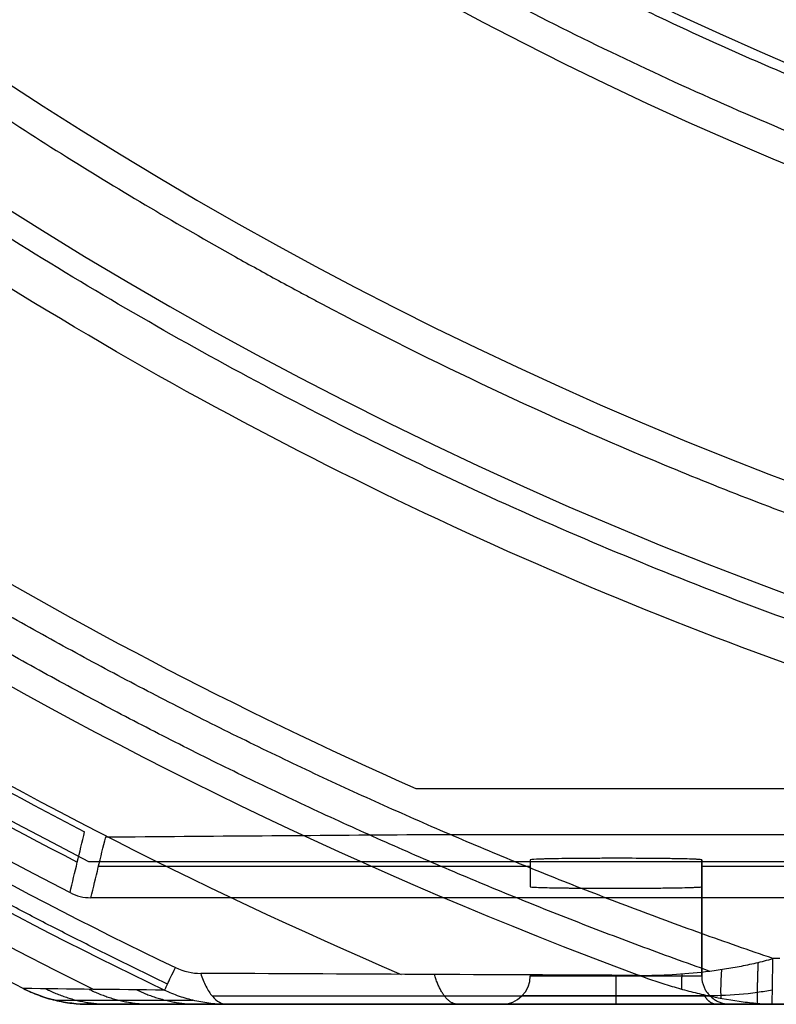
# Model space of a CAD drawing. Units: millimetres. Extents: x -200 to 200, y -58 to 383.
# Drawn here: x -138 to -125, y 8 to 25 of the extents above; entities that cross this region are included whole.
import ezdxf

# ---------------------------------------------------------------- set-up
doc = ezdxf.new("R2010")
doc.units = ezdxf.units.MM
doc.header["$MEASUREMENT"] = 0
doc.layers.add('Default', color=7, linetype='Continuous', true_color=0x000000)

msp = doc.modelspace()

# ---------------------------------------------------------------- linework, layer by layer
at = {"layer": 'Default'}
for p, q in [((-137.229, 10.5, -32), (-137.229, 10.5, -30)), ((-137.055, 10.418, -0.343), (-129.5, 10.418, -0.343)), ((-126.5, 10.418, -0.343), (-123.5, 10.418, -0.343)), ((-126.5, 10.293, -7.5), (-126.5, 8.5, -7.5)), ((-126.5, 9.514, -21), (-126.5, 9.514, 6)), ((-129.5, 8.5, -21), (-129.5, 8.5, 6)), ((-135.965, 8, 0.6), (-130, 8, 0.6)), ((-130, 8, 6), (-130, 8, -21)), ((-126, 8, 0.6), (-124, 8, 0.6))]:
    msp.add_line(p, q, dxfattribs=at)
for centre, radius, start, end in [((-100, 83, -1.261), 83.463, 180, 243.56777), ((-100, 83, -32), 82.135, 180, 242.79125), ((-100, 83, -32), 81.5, 180, 242.81933), ((-100, 83, -30), 81.5, 180, 242.81933), ((-100, 83, -31), 81.5, 180, 242.81933), ((-100, 83, 34.904), 72.27, 180, 269.18996), ((-100, 83, 34.056), 70.422, 180, 262.84205), ((-100, 83, 62.37), 65.287, 180, 270.59873), ((-100, 83, 60.746), 63.636, 180, 0), ((-100, 83, 32.036), 80.964, 230.25569, 246.90583), ((-100, 83, -1.538), 81.603, 236.82163, 242.69969), ((-130, 8.5, 6), 0.5, 270, 0), ((-130, 8.5, -21), 0.5, 270, 0), ((-130, 8.5, -7.5), 0.5, 270, 0)]:
    msp.add_arc(centre, radius, start, end, dxfattribs=at)
at = {"layer": 'Default', "extrusion": (-3.88482e-08, 2.39059e-08, 1)}
msp.add_arc((-100, 83, 33.561), 79.439, 227.78498, 249.67789, dxfattribs=at)
at = {"layer": 'Default', "extrusion": (-2.58093e-08, 8.79045e-09, 1)}
msp.add_arc((-100, 83, 30.512), 82.488, 230.25587, 244.34739, dxfattribs=at)
at = {"layer": 'Default', "extrusion": (-3.0386e-09, -6.99588e-09, 1)}
msp.add_arc((-100, 83, 29.478), 82.927, 230.25028, 244.34741, dxfattribs=at)
at = {"layer": 'Default', "extrusion": (1.82829e-08, 3.12399e-08, 1)}
msp.add_arc((-100, 83, 28.924), 81.071, 236.91991, 242.60813, dxfattribs=at)
at = {"layer": 'Default'}
for points, weights in [([(-101.038, 9.574, 34), (-245.839, 11.622, 34), (-244.815, 156.433, 34), (-100, 156.433, 34)], [1, 0.338045897797, 0.338045897797, 1]), ([(-100.697, 140.91, 63.5), (-215.137, 139.532, 63.5), (-214.449, 25.086, 63.5), (-100, 25.086, 63.5)], [1, 0.337346027448, 0.337346027448, 1]), ([(-125.253, 8.801, 34), (-135.431, 12.265, 34), (-144.695, 17.722, 34), (-152.659, 24.946, 34)], [1, 0.986131442007, 0.986131442007, 1]), ([(-126.369, 8.581, 33.886), (-136.265, 12.087, 33.886), (-145.274, 17.472, 33.886), (-153.047, 24.523, 33.886)], [0.960504440049, 0.948367440737, 0.948763366519, 0.961692217395]), ([(-135.849, 8.354, 30.038), (-141.985, 11.301, 30.038), (-147.713, 14.978, 30.038), (-152.947, 19.331, 30.038)], [0.963503738977, 0.958650257806, 0.958649294964, 0.963500850453]), ([(-125.52, 8.017, 33.31), (-125.529, 8.073, 33.696), (-125.524, 8.356, 33.957), (-125.508, 8.734, 33.993)], [1.08740841552, 0.950398306887, 0.974457670993, 1.15958650784]), ([(-130.769, 8, 31.198), (-130.928, 8, 31.612), (-131.074, 8.185, 31.989), (-131.178, 8.522, 32.259)], [1.04971699835, 0.984748210914, 0.983453973645, 1.04583428655]), ([(-129.5, 8.5, 6), (-129.5, 8.5, 9), (-126.5, 8.5, 9), (-126.5, 8.5, 6)], [1, 0.333333333333, 0.333333333333, 1]), ([(-128, 8.5, 7.5), (-128, 8.207, 7.5), (-128, 8, 7.707), (-128, 8, 8)], [0.5, 0.402368927062, 0.402368927062, 0.5]), ([(-126.846, 8.264, 33.528), (-126.85, 8.335, 33.635), (-126.848, 8.427, 33.721), (-126.841, 8.533, 33.783)], [1.02180825945, 1.0466137283, 1.09258014605, 1.15970751269]), ([(-126.5, 8.5, 6), (-126.5, 8.207, 6), (-126.293, 8, 6), (-126, 8, 6)], [1, 0.804737854124, 0.804737854124, 1]), ([(-126.157, 8.104, 33.442), (-126.167, 8.195, 33.682), (-126.163, 8.38, 33.85), (-126.147, 8.611, 33.924)], [1.00524369015, 0.982458391469, 1.0339294592, 1.15965689335]), ([(-137.979, 8.272, -21.999), (-137.626, 8.092, -22.012), (-137.242, 8, -22.027), (-136.846, 8, -22.042)], [1.01371428901, 0.995262492009, 0.995430078719, 1.01421704915]), ([(-137.218, 8.262, -2.878), (-136.87, 8.089, -2.892), (-136.492, 8, -2.906), (-136.103, 8, -2.922)], [1.01276183003, 0.995273995812, 0.995759152824, 1.01421730107]), ([(-136.385, 8.253, 17.678), (-136.043, 8.086, 17.665), (-135.672, 8, 17.65), (-135.291, 8, 17.635)], [1.01175176108, 0.995299919526, 0.996121856472, 1.01421757192]), ([(-126.354, 8.146, 6), (-126.354, 8.146, 9.293), (-129.646, 8.146, 9.293), (-129.646, 8.146, 6)], [0.853553390593, 0.284517796864, 0.284517796864, 0.853553390593]), ([(-126.245, 8, 32.834), (-126.321, 8, 33.06), (-126.396, 8.056, 33.283), (-126.465, 8.168, 33.487)], [1.04971696966, 1.01366795566, 0.997222883019, 1.00038175174]), ([(-126, 8, 6), (-126, 8, 10), (-130, 8, 10), (-130, 8, 6)], [1, 0.333333333333, 0.333333333333, 1])]:
    msp.add_rational_spline(points, weights, degree=3, dxfattribs=at)
for points, weights, knots in [([(-101.028, 10.311, 34.253), (-143.608, 10.913, 34.253), (-173.291, 41.447, 34.253), (-172.689, 84.028, 34.253), (-172.087, 126.608, 34.253), (-141.553, 156.291, 34.253), (-98.972, 155.689, 34.253)], [0.894714893825, 0.720010943712, 0.720010943714, 0.894714893832, 0.720010943714, 0.720010943712, 0.894714893825], [0, 0, 0, 0, 129.048325, 129.048325, 129.048325, 258.096649, 258.096649, 258.096649, 258.096649]), ([(-99.323, 18.254, 63.188), (-137.535, 17.855, 63.188), (-164.71, 44.72, 63.188), (-164.75, 82.934, 63.188), (-164.788, 120.52, 63.188), (-138.381, 147.352, 63.188), (-100.677, 147.746, 63.188)], [0.893483798701, 0.717030736834, 0.717030736835, 0.893483798704, 0.719362523886, 0.717061550869, 0.886580879655], [0, 0, 0, 0, 115.592638, 115.592638, 115.592638, 229.657745, 229.657745, 229.657745, 229.657745])]:
    msp.add_rational_spline(points, weights, degree=3, knots=knots, dxfattribs=at)
for points, knots in [([(-91.326, 12.571, 32.1), (-89.245, 12.828, 32.1), (-86.153, 13.348, 32.1), (-82.595, 14.192, 32.1), (-80.829, 14.674, 32.1), (-79.95, 14.93, 32.1), (-79.511, 15.061, 32.1), (-79.291, 15.128, 32.1), (-79.197, 15.157, 32.1), (-79.135, 15.176, 32.1), (-79.105, 15.185, 32.1), (-76.957, 15.848, 32.1), (-73.844, 16.97, 32.1), (-70.315, 18.53, 32.1), (-68.576, 19.372, 32.1), (-67.714, 19.808, 32.1), (-67.284, 20.031, 32.1), (-67.069, 20.143, 32.1), (-66.977, 20.191, 32.1), (-66.916, 20.223, 32.1), (-66.887, 20.239, 32.1), (-64.823, 21.329, 32.1), (-61.865, 23.079, 32.1), (-58.576, 25.364, 32.1), (-56.971, 26.568, 32.1), (-56.179, 27.185, 32.1), (-55.842, 27.453, 32.1), (-55.617, 27.632, 32.1), (-55.507, 27.72, 32.1), (-54.487, 28.545, 32.1), (-53.155, 29.677, 32.1), (-51.651, 31.053, 32.1), (-51.018, 31.655, 32.1), (-50.598, 32.06, 32.1), (-50.39, 32.262, 32.1), (-48.512, 34.113, 32.1), (-46.928, 35.838, 32.1), (-44.681, 38.541, 32.1), (-43.592, 39.919, 32.1), (-42.382, 41.572, 32.1), (-41.877, 42.291, 32.1), (-41.543, 42.772, 32.1), (-41.376, 43.015, 32.1), (-40.56, 44.222, 32.1), (-39.617, 45.694, 32.1), (-38.581, 47.45, 32.1), (-38.08, 48.338, 32.1), (-37.868, 48.72, 32.1), (-37.728, 48.976, 32.1), (-37.657, 49.106, 32.1), (-36.495, 51.254, 32.1), (-35.008, 54.351, 32.1), (-33.541, 58.079, 32.1), (-32.876, 59.971, 32.1), (-32.559, 60.924, 32.1), (-32.406, 61.402, 32.1), (-32.33, 61.642, 32.1), (-32.297, 61.745, 32.1), (-32.276, 61.813, 32.1), (-32.265, 61.849, 32.1), (-31.596, 63.995, 32.1), (-30.759, 67.196, 32.1), (-30.047, 70.988, 32.1), (-29.758, 72.898, 32.1), (-29.63, 73.857, 32.1), (-29.57, 74.337, 32.1), (-29.541, 74.577, 32.1), (-29.529, 74.68, 32.1), (-29.52, 74.749, 32.1), (-29.516, 74.785, 32.1), (-29.029, 78.983, 32.1), (-28.916, 83.16, 32.1), (-29.301, 89.438, 32.1), (-29.631, 92.556, 32.1), (-30.256, 96.159, 32.1), (-30.628, 97.951, 32.1), (-30.83, 98.845, 32.1), (-30.934, 99.291, 32.1), (-30.987, 99.514, 32.1), (-31.01, 99.61, 32.1), (-31.026, 99.673, 32.1), (-31.033, 99.703, 32.1), (-31.563, 101.888, 32.1), (-32.493, 105.064, 32.1), (-33.833, 108.682, 32.1), (-34.567, 110.469, 32.1), (-34.95, 111.357, 32.1), (-35.146, 111.799, 32.1), (-35.244, 112.02, 32.1), (-35.287, 112.115, 32.1), (-35.315, 112.178, 32.1), (-35.329, 112.208, 32.1), (-36.291, 114.335, 32.1), (-37.856, 117.394, 32.1), (-39.936, 120.817, 32.1), (-41.039, 122.492, 32.1), (-41.606, 123.321, 32.1), (-41.853, 123.674, 32.1), (-42.018, 123.909, 32.1), (-42.1, 124.025, 32.1), (-42.86, 125.094, 32.1), (-43.908, 126.492, 32.1), (-45.19, 128.077, 32.1), (-45.753, 128.747, 32.1), (-46.13, 129.191, 32.1), (-46.319, 129.41, 32.1), (-48.052, 131.398, 32.1), (-49.676, 133.085, 32.1), (-52.237, 135.493, 32.1), (-53.546, 136.664, 32.1), (-55.122, 137.973, 32.1), (-55.808, 138.521, 32.1), (-56.268, 138.884, 32.1), (-56.5, 139.065, 32.1), (-57.656, 139.954, 32.1), (-59.067, 140.985, 32.1), (-60.756, 142.127, 32.1), (-61.611, 142.682, 32.1), (-61.98, 142.916, 32.1), (-62.227, 143.072, 32.1), (-62.352, 143.151, 32.1), (-64.425, 144.442, 32.1), (-67.425, 146.116, 32.1), (-71.056, 147.808, 32.1), (-72.904, 148.588, 32.1), (-73.836, 148.962, 32.1), (-74.304, 149.145, 32.1), (-74.538, 149.236, 32.1), (-74.639, 149.274, 32.1), (-74.706, 149.3, 32.1), (-74.741, 149.313, 32.1), (-76.842, 150.112, 32.1), (-79.986, 151.143, 32.1), (-83.727, 152.086, 32.1), (-85.616, 152.492, 32.1), (-86.565, 152.678, 32.1), (-87.041, 152.768, 32.1), (-87.279, 152.811, 32.1), (-87.381, 152.83, 32.1), (-87.449, 152.842, 32.1), (-87.485, 152.849, 32.1), (-91.645, 153.592, 32.1), (-95.807, 153.961, 32.1), (-102.097, 153.961, 32.1), (-105.23, 153.823, 32.1), (-108.863, 153.419, 32.1), (-110.675, 153.157, 32.1), (-111.58, 153.011, 32.1), (-112.031, 152.934, 32.1), (-112.257, 152.894, 32.1), (-112.354, 152.877, 32.1), (-112.419, 152.866, 32.1), (-112.449, 152.86, 32.1), (-114.662, 152.465, 32.1), (-117.889, 151.732, 32.1), (-121.582, 150.616, 32.1), (-123.41, 149.992, 32.1), (-124.32, 149.664, 32.1), (-124.774, 149.496, 32.1), (-125.001, 149.411, 32.1), (-125.098, 149.374, 32.1), (-125.162, 149.35, 32.1), (-125.193, 149.338, 32.1), (-127.375, 148.508, 32.1), (-130.524, 147.133, 32.1), (-134.068, 145.267, 32.1), (-135.808, 144.269, 32.1), (-136.67, 143.753, 32.1), (-137.037, 143.529, 32.1), (-137.282, 143.378, 32.1), (-137.402, 143.304, 32.1), (-138.516, 142.61, 32.1), (-139.976, 141.65, 32.1), (-141.636, 140.467, 32.1), (-142.339, 139.947, 32.1), (-142.805, 139.597, 32.1), (-143.036, 139.422, 32.1), (-145.126, 137.814, 32.1), (-146.909, 136.296, 32.1), (-149.47, 133.887, 32.1), (-150.719, 132.653, 32.1), (-152.122, 131.16, 32.1), (-152.711, 130.509, 32.1), (-153.102, 130.072, 32.1), (-153.296, 129.851, 32.1), (-154.254, 128.752, 32.1), (-155.37, 127.407, 32.1), (-156.613, 125.791, 32.1), (-157.219, 124.971, 32.1), (-157.476, 124.617, 32.1), (-157.646, 124.381, 32.1), (-157.732, 124.26, 32.1), (-159.149, 122.271, 32.1), (-161.003, 119.378, 32.1), (-162.914, 115.858, 32.1), (-163.806, 114.062, 32.1), (-164.236, 113.154, 32.1), (-164.448, 112.698, 32.1), (-164.552, 112.47, 32.1), (-164.597, 112.372, 32.1), (-164.627, 112.306, 32.1), (-164.642, 112.272, 32.1), (-165.568, 110.224, 32.1), (-166.79, 107.149, 32.1), (-167.96, 103.472, 32.1), (-168.481, 101.612, 32.1), (-168.725, 100.676, 32.1), (-168.843, 100.207, 32.1), (-168.901, 99.972, 32.1), (-168.926, 99.871, 32.1), (-168.942, 99.804, 32.1), (-168.951, 99.769, 32.1), (-169.948, 95.662, 32.1), (-170.571, 91.531, 32.1), (-170.956, 85.252, 32.1), (-171.01, 82.117, 32.1), (-170.83, 78.465, 32.1), (-170.679, 76.641, 32.1), (-170.588, 75.729, 32.1), (-170.539, 75.273, 32.1), (-170.514, 75.045, 32.1), (-170.503, 74.948, 32.1), (-170.495, 74.883, 32.1), (-170.492, 74.852, 32.1), (-170.232, 72.619, 32.1), (-169.698, 69.353, 32.1), (-168.81, 65.599, 32.1), (-168.3, 63.736, 32.1), (-168.028, 62.807, 32.1), (-167.888, 62.344, 32.1), (-167.817, 62.113, 32.1), (-167.787, 62.014, 32.1), (-167.766, 61.948, 32.1), (-167.756, 61.916, 32.1), (-167.061, 59.687, 32.1), (-165.882, 56.46, 32.1), (-164.236, 52.808, 32.1), (-163.346, 51.011, 32.1), (-162.884, 50.119, 32.1), (-162.683, 49.739, 32.1), (-162.548, 49.485, 32.1), (-162.481, 49.36, 32.1), (-161.856, 48.207, 32.1), (-160.987, 46.69, 32.1), (-159.909, 44.96, 32.1), (-159.432, 44.227, 32.1), (-159.112, 43.741, 32.1), (-158.951, 43.499, 32.1), (-157.474, 41.315, 32.1), (-156.068, 39.442, 32.1), (-153.821, 36.739, 32.1), (-152.665, 35.416, 32.1), (-151.261, 33.925, 32.1), (-150.647, 33.297, 32.1), (-150.235, 32.88, 32.1), (-150.027, 32.672, 32.1), (-148.989, 31.649, 32.1), (-147.714, 30.453, 32.1), (-146.177, 29.114, 32.1), (-145.396, 28.458, 32.1), (-145.058, 28.18, 32.1), (-144.833, 27.996, 32.1), (-144.718, 27.902, 32.1), (-142.819, 26.367, 32.1), (-140.045, 24.339, 32.1), (-136.649, 22.216, 32.1), (-134.91, 21.216, 32.1), (-134.031, 20.73, 32.1), (-133.589, 20.492, 32.1), (-133.367, 20.373, 32.1), (-133.272, 20.323, 32.1), (-133.209, 20.289, 32.1), (-133.176, 20.272, 32.1), (-131.188, 19.222, 32.1), (-128.193, 17.814, 32.1), (-124.595, 16.421, 32.1), (-122.77, 15.788, 32.1), (-121.851, 15.486, 32.1), (-121.39, 15.34, 32.1), (-121.159, 15.267, 32.1), (-121.06, 15.236, 32.1), (-120.994, 15.216, 32.1), (-120.959, 15.205, 32.1), (-116.921, 13.959, 32.1), (-112.836, 13.084, 32.1), (-108.674, 12.571, 32.1)], [0, 0, 0, 0, 0.015625, 0.023437, 0.027344, 0.029297, 0.030273, 0.030762, 0.031006, 0.031006, 0.03125, 0.03125, 0.046875, 0.054687, 0.058594, 0.060547, 0.061523, 0.062012, 0.062256, 0.062256, 0.0625, 0.0625, 0.078125, 0.085937, 0.089844, 0.091797, 0.092773, 0.092773, 0.09375, 0.09375, 0.101562, 0.105469, 0.107422, 0.107422, 0.109375, 0.109375, 0.125, 0.125, 0.132812, 0.136719, 0.138672, 0.138672, 0.140625, 0.140625, 0.148437, 0.152344, 0.154297, 0.155273, 0.155273, 0.15625, 0.15625, 0.171875, 0.179687, 0.183594, 0.185547, 0.186523, 0.187012, 0.187256, 0.187256, 0.1875, 0.1875, 0.203125, 0.210937, 0.214844, 0.216797, 0.217773, 0.218262, 0.218506, 0.218506, 0.21875, 0.21875, 0.25, 0.25, 0.265625, 0.273437, 0.277344, 0.279297, 0.280273, 0.280762, 0.281006, 0.281006, 0.28125, 0.28125, 0.296875, 0.304687, 0.308594, 0.310547, 0.311523, 0.312012, 0.312256, 0.312256, 0.3125, 0.3125, 0.328125, 0.335937, 0.339844, 0.341797, 0.342773, 0.342773, 0.34375, 0.34375, 0.351562, 0.355469, 0.357422, 0.357422, 0.359375, 0.359375, 0.375, 0.375, 0.382812, 0.386719, 0.388672, 0.388672, 0.390625, 0.390625, 0.398437, 0.402344, 0.404297, 0.405273, 0.405273, 0.40625, 0.40625, 0.421875, 0.429687, 0.433594, 0.435547, 0.436523, 0.437012, 0.437256, 0.437256, 0.4375, 0.4375, 0.453125, 0.460937, 0.464844, 0.466797, 0.467773, 0.468262, 0.468506, 0.468506, 0.46875, 0.46875, 0.5, 0.5, 0.515625, 0.523437, 0.527344, 0.529297, 0.530273, 0.530762, 0.531006, 0.531006, 0.53125, 0.53125, 0.546875, 0.554687, 0.558594, 0.560547, 0.561523, 0.562012, 0.562256, 0.562256, 0.5625, 0.5625, 0.578125, 0.585937, 0.589844, 0.591797, 0.592773, 0.592773, 0.59375, 0.59375, 0.601562, 0.605469, 0.607422, 0.607422, 0.609375, 0.609375, 0.625, 0.625, 0.632812, 0.636719, 0.638672, 0.638672, 0.640625, 0.640625, 0.648437, 0.652344, 0.654297, 0.655273, 0.655273, 0.65625, 0.65625, 0.671875, 0.679687, 0.683594, 0.685547, 0.686523, 0.687012, 0.687256, 0.687256, 0.6875, 0.6875, 0.703125, 0.710937, 0.714844, 0.716797, 0.717773, 0.718262, 0.718506, 0.718506, 0.71875, 0.71875, 0.75, 0.75, 0.765625, 0.773437, 0.777344, 0.779297, 0.780273, 0.780762, 0.781006, 0.781006, 0.78125, 0.78125, 0.796875, 0.804687, 0.808594, 0.810547, 0.811523, 0.812012, 0.812256, 0.812256, 0.8125, 0.8125, 0.828125, 0.835937, 0.839844, 0.841797, 0.842773, 0.842773, 0.84375, 0.84375, 0.851562, 0.855469, 0.857422, 0.857422, 0.859375, 0.859375, 0.875, 0.875, 0.882812, 0.886719, 0.888672, 0.888672, 0.890625, 0.890625, 0.898437, 0.902344, 0.904297, 0.905273, 0.905273, 0.90625, 0.90625, 0.921875, 0.929687, 0.933594, 0.935547, 0.936523, 0.937012, 0.937256, 0.937256, 0.9375, 0.9375, 0.953125, 0.960937, 0.964844, 0.966797, 0.967773, 0.968262, 0.968506, 0.968506, 0.96875, 0.96875, 1, 1, 1, 1]), ([(-100, 19.166, 63.5), (-101.912, 19.166, 63.5), (-103.823, 19.252, 63.5), (-105.97, 19.446, 63.5), (-106.212, 19.469, 63.5), (-106.698, 19.518, 63.5), (-106.941, 19.545, 63.5), (-107.673, 19.627, 63.5), (-108.161, 19.688, 63.5), (-109.635, 19.89, 63.5), (-110.617, 20.048, 63.5), (-111.843, 20.274, 63.5), (-112.09, 20.321, 63.5), (-112.584, 20.418, 63.5), (-112.831, 20.469, 63.5), (-113.573, 20.624, 63.5), (-114.068, 20.734, 63.5), (-115.558, 21.083, 63.5), (-116.548, 21.34, 63.5), (-117.781, 21.693, 63.5), (-118.028, 21.765, 63.5), (-118.523, 21.913, 63.5), (-118.771, 21.988, 63.5), (-119.514, 22.22, 63.5), (-120.008, 22.381, 63.5), (-121.493, 22.885, 63.5), (-122.477, 23.245, 63.5), (-123.697, 23.727, 63.5), (-123.942, 23.826, 63.5), (-124.431, 24.026, 63.5), (-124.675, 24.128, 63.5), (-125.407, 24.438, 63.5), (-125.892, 24.651, 63.5), (-127.349, 25.312, 63.5), (-128.31, 25.777, 63.5), (-130.217, 26.761, 63.5), (-131.16, 27.278, 63.5), (-133.028, 28.365, 63.5), (-133.95, 28.932, 63.5), (-135.314, 29.821, 63.5), (-135.766, 30.124, 63.5), (-136.663, 30.742, 63.5), (-137.107, 31.057, 63.5), (-138.433, 32.021, 63.5), (-139.299, 32.686, 63.5), (-140.576, 33.719, 63.5), (-140.997, 34.069, 63.5), (-141.831, 34.78, 63.5), (-142.244, 35.141, 63.5), (-143.469, 36.241, 63.5), (-144.266, 36.995, 63.5), (-145.822, 38.544, 63.5), (-146.578, 39.338, 63.5), (-147.683, 40.558, 63.5), (-148.046, 40.969, 63.5), (-148.76, 41.8, 63.5), (-149.112, 42.22, 63.5), (-150.15, 43.491, 63.5), (-150.818, 44.355, 63.5), (-151.787, 45.676, 63.5), (-152.104, 46.119, 63.5), (-152.725, 47.013, 63.5), (-153.03, 47.463, 63.5), (-153.924, 48.822, 63.5), (-154.495, 49.74, 63.5), (-155.316, 51.139, 63.5), (-155.583, 51.607, 63.5), (-156.104, 52.548, 63.5), (-156.358, 53.02, 63.5), (-157.099, 54.443, 63.5), (-157.568, 55.401, 63.5), (-158.235, 56.852, 63.5), (-158.45, 57.337, 63.5), (-158.763, 58.066, 63.5), (-158.866, 58.309, 63.5), (-159.068, 58.797, 63.5), (-159.167, 59.041, 63.5), (-159.654, 60.257, 63.5), (-160.018, 61.237, 63.5), (-160.528, 62.718, 63.5), (-160.691, 63.21, 63.5), (-160.925, 63.951, 63.5), (-161.002, 64.198, 63.5), (-161.152, 64.691, 63.5), (-161.225, 64.938, 63.5), (-161.582, 66.167, 63.5), (-161.844, 67.154, 63.5), (-162.199, 68.64, 63.5), (-162.311, 69.133, 63.5), (-162.47, 69.873, 63.5), (-162.521, 70.12, 63.5), (-162.621, 70.612, 63.5), (-162.669, 70.858, 63.5), (-162.901, 72.08, 63.5), (-163.063, 73.059, 63.5), (-163.271, 74.529, 63.5), (-163.334, 75.016, 63.5), (-163.42, 75.746, 63.5), (-163.448, 75.988, 63.5), (-163.499, 76.473, 63.5), (-163.524, 76.714, 63.5), (-163.727, 78.855, 63.5), (-163.823, 80.761, 63.5), (-163.835, 83.137, 63.5), (-163.832, 83.606, 63.5), (-163.817, 84.548, 63.5), (-163.803, 85.021, 63.5), (-163.776, 85.732, 63.5), (-163.765, 85.969, 63.5), (-163.741, 86.446, 63.5), (-163.728, 86.685, 63.5), (-163.684, 87.404, 63.5), (-163.649, 87.884, 63.5), (-163.588, 88.605, 63.5), (-163.566, 88.846, 63.5), (-163.52, 89.33, 63.5), (-163.495, 89.572, 63.5), (-163.444, 90.056, 63.5), (-163.416, 90.299, 63.5), (-163.358, 90.785, 63.5), (-163.328, 91.028, 63.5), (-163.232, 91.76, 63.5), (-163.162, 92.249, 63.5), (-163.011, 93.228, 63.5), (-162.93, 93.718, 63.5), (-162.798, 94.453, 63.5), (-162.753, 94.699, 63.5), (-162.659, 95.191, 63.5), (-162.611, 95.437, 63.5), (-162.461, 96.177, 63.5), (-162.355, 96.67, 63.5), (-162.187, 97.409, 63.5), (-162.129, 97.656, 63.5), (-162.011, 98.15, 63.5), (-161.95, 98.397, 63.5), (-161.762, 99.139, 63.5), (-161.631, 99.633, 63.5), (-161.425, 100.373, 63.5), (-161.355, 100.62, 63.5), (-161.211, 101.114, 63.5), (-161.137, 101.361, 63.5), (-160.987, 101.855, 63.5), (-160.91, 102.102, 63.5), (-160.753, 102.595, 63.5), (-160.673, 102.842, 63.5), (-160.427, 103.582, 63.5), (-160.257, 104.074, 63.5), (-159.904, 105.057, 63.5), (-159.721, 105.547, 63.5), (-159.437, 106.281, 63.5), (-159.341, 106.525, 63.5), (-159.145, 107.014, 63.5), (-159.045, 107.258, 63.5), (-158.741, 107.99, 63.5), (-158.532, 108.476, 63.5), (-158.209, 109.201, 63.5), (-158.1, 109.443, 63.5), (-157.877, 109.926, 63.5), (-157.765, 110.167, 63.5), (-157.421, 110.889, 63.5), (-157.186, 111.368, 63.5), (-156.824, 112.083, 63.5), (-156.702, 112.321, 63.5), (-156.453, 112.796, 63.5), (-156.328, 113.033, 63.5), (-155.945, 113.743, 63.5), (-155.684, 114.214, 63.5), (-154.88, 115.62, 63.5), (-154.32, 116.544, 63.5), (-153.443, 117.912, 63.5), (-153.145, 118.365, 63.5), (-152.534, 119.265, 63.5), (-152.223, 119.712, 63.5), (-151.27, 121.043, 63.5), (-150.613, 121.914, 63.5), (-149.591, 123.196, 63.5), (-149.244, 123.62, 63.5), (-148.54, 124.459, 63.5), (-148.183, 124.874, 63.5), (-147.092, 126.107, 63.5), (-146.345, 126.91, 63.5), (-142.512, 130.819, 63.5), (-139.123, 133.629, 63.5), (-131.916, 138.449, 63.5), (-128.106, 140.474, 63.5), (-123.644, 142.296, 63.5), (-123.154, 142.489, 63.5), (-122.172, 142.862, 63.5), (-121.68, 143.042, 63.5), (-120.695, 143.388, 63.5), (-120.202, 143.555, 63.5), (-119.214, 143.876, 63.5), (-118.719, 144.03, 63.5), (-117.976, 144.251, 63.5), (-117.729, 144.324, 63.5), (-117.234, 144.465, 63.5), (-116.986, 144.533, 63.5), (-116.491, 144.668, 63.5), (-116.243, 144.734, 63.5), (-115.748, 144.862, 63.5), (-115.501, 144.924, 63.5), (-114.76, 145.106, 63.5), (-114.265, 145.222, 63.5), (-113.522, 145.386, 63.5), (-113.275, 145.439, 63.5), (-112.781, 145.542, 63.5), (-112.534, 145.592, 63.5), (-112.041, 145.688, 63.5), (-111.794, 145.735, 63.5), (-111.302, 145.826, 63.5), (-111.055, 145.869, 63.5), (-110.319, 145.996, 63.5), (-109.828, 146.075, 63.5), (-108.848, 146.22, 63.5), (-108.359, 146.286, 63.5), (-107.626, 146.377, 63.5), (-107.382, 146.406, 63.5), (-106.896, 146.461, 63.5), (-106.653, 146.487, 63.5), (-106.168, 146.536, 63.5), (-105.926, 146.559, 63.5), (-105.442, 146.602, 63.5), (-105.201, 146.623, 63.5), (-104.718, 146.66, 63.5), (-104.478, 146.677, 63.5), (-103.997, 146.709, 63.5), (-103.757, 146.724, 63.5), (-103.041, 146.763, 63.5), (-102.564, 146.784, 63.5), (-101.849, 146.807, 63.5), (-101.612, 146.814, 63.5), (-101.139, 146.824, 63.5), (-100.903, 146.828, 63.5), (-100.667, 146.83, 63.5)], [0, 0, 0, 0, 0.028591, 0.028591, 0.0322327, 0.0322327, 0.0358893, 0.0358893, 0.0432466, 0.0432466, 0.0581367, 0.0581367, 0.0618921, 0.0618921, 0.0656608, 0.0656608, 0.0732384, 0.0732384, 0.088551, 0.088551, 0.0924078, 0.0924078, 0.0962764, 0.0962764, 0.1040483, 0.1040483, 0.1197282, 0.1197282, 0.1236718, 0.1236718, 0.1276252, 0.1276252, 0.1355608, 0.1355608, 0.1515425, 0.1515425, 0.1676479, 0.1676479, 0.1838578, 0.1838578, 0.1919922, 0.1919922, 0.2001451, 0.2001451, 0.2165024, 0.2165024, 0.2246947, 0.2246947, 0.2328948, 0.2328948, 0.2493143, 0.2493143, 0.2657323, 0.2657323, 0.2739305, 0.2739305, 0.2821201, 0.2821201, 0.2984696, 0.2984696, 0.3066175, 0.3066175, 0.3147463, 0.3147463, 0.3309425, 0.3309425, 0.3389984, 0.3389984, 0.347025, 0.347025, 0.3629876, 0.3629876, 0.3709127, 0.3709127, 0.3748606, 0.3748606, 0.3787986, 0.3787986, 0.3944543, 0.3944543, 0.4022134, 0.4022134, 0.4060753, 0.4060753, 0.4099254, 0.4099254, 0.4252096, 0.4252096, 0.4327724, 0.4327724, 0.4365335, 0.4365335, 0.4402811, 0.4402811, 0.4551393, 0.4551393, 0.4624801, 0.4624801, 0.4661283, 0.4661283, 0.4697616, 0.4697616, 0.4982823, 0.4982823, 0.5052962, 0.5052962, 0.5123712, 0.5123712, 0.5159319, 0.5159319, 0.5195081, 0.5195081, 0.5267071, 0.5267071, 0.530329, 0.530329, 0.5339659, 0.5339659, 0.5376177, 0.5376177, 0.5412841, 0.5412841, 0.5486608, 0.5486608, 0.5560942, 0.5560942, 0.5598314, 0.5598314, 0.5635823, 0.5635823, 0.5711249, 0.5711249, 0.5749156, 0.5749156, 0.5787191, 0.5787191, 0.5863648, 0.5863648, 0.5902057, 0.5902057, 0.5940586, 0.5940586, 0.5979234, 0.5979234, 0.6017996, 0.6017996, 0.6095866, 0.6095866, 0.6174168, 0.6174168, 0.6213471, 0.6213471, 0.6252875, 0.6252875, 0.6331981, 0.6331981, 0.6371671, 0.6371671, 0.641145, 0.641145, 0.6491274, 0.6491274, 0.6531305, 0.6531305, 0.6571415, 0.6571415, 0.6651865, 0.6651865, 0.6813637, 0.6813637, 0.6894844, 0.6894844, 0.6976252, 0.6976252, 0.7139636, 0.7139636, 0.7221491, 0.7221491, 0.7303443, 0.7303443, 0.7467593, 0.7467593, 0.8122143, 0.8122143, 0.8764109, 0.8764109, 0.8842841, 0.8842841, 0.8921162, 0.8921162, 0.899905, 0.899905, 0.9076487, 0.9076487, 0.9115027, 0.9115027, 0.9153447, 0.9153447, 0.9191745, 0.9191745, 0.9229918, 0.9229918, 0.930589, 0.930589, 0.9343678, 0.9343678, 0.9381333, 0.9381333, 0.9418854, 0.9418854, 0.9456238, 0.9456238, 0.9530596, 0.9530596, 0.9604389, 0.9604389, 0.9641065, 0.9641065, 0.9677595, 0.9677595, 0.9713977, 0.9713977, 0.975021, 0.975021, 0.9786291, 0.9786291, 0.9822221, 0.9822221, 0.9893623, 0.9893623, 0.9929087, 0.9929087, 0.9964395, 0.9964395, 0.9964395, 0.9964395]), ([(-184, 83, -32), (-184, 79.284, -32), (-183.754, 75.584, -32), (-183.256, 71.843, -32), (-183.248, 71.782, -32), (-183.232, 71.664, -32), (-183.207, 71.486, -32), (-183.149, 71.072, -32), (-183.028, 70.245, -32), (-182.766, 68.596, -32), (-182.156, 65.314, -32), (-181.49, 62.53, -32), (-180.967, 60.63, -32), (-180.95, 60.57, -32), (-180.917, 60.453, -32), (-180.868, 60.277, -32), (-180.752, 59.867, -32), (-180.515, 59.048, -32), (-180.021, 57.419, -32), (-178.947, 54.189, -32), (-177.883, 51.472, -32), (-177.062, 49.571, -32), (-177.012, 49.458, -32), (-176.914, 49.232, -32), (-176.765, 48.894, -32), (-176.414, 48.109, -32), (-175.69, 46.549, -32), (-174.163, 43.47, -32), (-172.717, 40.903, -32), (-169.64, 35.864, -32), (-167.363, 32.664, -32), (-164.784, 29.53, -32), (-164.707, 29.437, -32), (-164.551, 29.249, -32), (-164.317, 28.969, -32), (-163.767, 28.318, -32), (-162.651, 27.031, -32), (-160.355, 24.52, -32), (-158.277, 22.472, -32), (-156.797, 21.112, -32), (-156.754, 21.072, -32), (-156.666, 20.992, -32), (-156.533, 20.871, -32), (-156.224, 20.59, -32), (-155.601, 20.032, -32), (-154.343, 18.934, -32), (-151.773, 16.804, -32), (-149.479, 15.092, -32), (-147.86, 13.968, -32), (-147.814, 13.936, -32), (-147.718, 13.87, -32), (-147.575, 13.771, -32), (-147.239, 13.541, -32), (-146.567, 13.086, -32), (-145.21, 12.193, -32), (-142.456, 10.477, -32), (-140.024, 9.125, -32), (-138.372, 8.276, -32)], [-1, -1, -1, -1, -0.875, -0.875, -0.873047, -0.873047, -0.871094, -0.867188, -0.859375, -0.84375, -0.8125, -0.75, -0.75, -0.748047, -0.748047, -0.746094, -0.742188, -0.734375, -0.71875, -0.6875, -0.625, -0.625, -0.621094, -0.621094, -0.617188, -0.609375, -0.59375, -0.5625, -0.5, -0.5, -0.375, -0.375, -0.371094, -0.371094, -0.367188, -0.359375, -0.34375, -0.3125, -0.25, -0.25, -0.248047, -0.248047, -0.246094, -0.242188, -0.234375, -0.21875, -0.1875, -0.125, -0.125, -0.123047, -0.123047, -0.121094, -0.117188, -0.109375, -0.09375, -0.0625, 0, 0, 0, 0]), ([(-126.5, 10.528, 6), (-126.5, 10.53, 6.092), (-126.514, 10.532, 6.23), (-126.554, 10.535, 6.391), (-126.577, 10.536, 6.461), (-126.593, 10.537, 6.507), (-126.601, 10.538, 6.529), (-126.689, 10.541, 6.75), (-126.797, 10.544, 6.918), (-126.975, 10.548, 7.096), (-127.032, 10.548, 7.147), (-127.093, 10.549, 7.195), (-127.136, 10.55, 7.225), (-127.158, 10.55, 7.241), (-127.222, 10.551, 7.283), (-127.288, 10.551, 7.321), (-127.356, 10.552, 7.354), (-127.401, 10.552, 7.375), (-127.426, 10.553, 7.386), (-127.622, 10.554, 7.465), (-127.807, 10.555, 7.5), (-128.096, 10.555, 7.5), (-128.238, 10.554, 7.487), (-128.397, 10.554, 7.448), (-128.464, 10.553, 7.427), (-128.508, 10.553, 7.412), (-128.529, 10.553, 7.404), (-128.599, 10.552, 7.376), (-128.644, 10.552, 7.355), (-128.734, 10.551, 7.308), (-128.776, 10.551, 7.284), (-128.909, 10.549, 7.197), (-128.99, 10.548, 7.131), (-129.131, 10.546, 6.99), (-129.225, 10.544, 6.874), (-129.314, 10.541, 6.72), (-129.348, 10.54, 6.65), (-129.369, 10.539, 6.602), (-129.38, 10.538, 6.577), (-129.463, 10.535, 6.368), (-129.5, 10.532, 6.184), (-129.5, 10.528, 6)], [0, 0, 0, 0, 0.0625, 0.09375, 0.109375, 0.109375, 0.125, 0.125, 0.25, 0.25, 0.28125, 0.296875, 0.296875, 0.3125, 0.3125, 0.34375, 0.359375, 0.359375, 0.375, 0.375, 0.5, 0.5, 0.5625, 0.59375, 0.609375, 0.609375, 0.625, 0.625, 0.65625, 0.65625, 0.6875, 0.6875, 0.75, 0.75, 0.8125, 0.84375, 0.859375, 0.859375, 0.875, 0.875, 1, 1, 1, 1]), ([(-129.5, 10.057, -21), (-129.5, 10.055, -21.092), (-129.486, 10.053, -21.23), (-129.446, 10.05, -21.391), (-129.423, 10.049, -21.461), (-129.407, 10.048, -21.507), (-129.399, 10.048, -21.529), (-129.311, 10.044, -21.75), (-129.203, 10.041, -21.918), (-129.025, 10.038, -22.096), (-128.968, 10.037, -22.147), (-128.907, 10.036, -22.195), (-128.864, 10.036, -22.225), (-128.842, 10.035, -22.241), (-128.778, 10.035, -22.283), (-128.712, 10.034, -22.321), (-128.644, 10.033, -22.354), (-128.599, 10.033, -22.375), (-128.574, 10.033, -22.386), (-128.378, 10.032, -22.465), (-128.193, 10.031, -22.5), (-127.904, 10.031, -22.5), (-127.762, 10.031, -22.487), (-127.603, 10.032, -22.448), (-127.536, 10.032, -22.427), (-127.492, 10.032, -22.412), (-127.471, 10.033, -22.404), (-127.401, 10.033, -22.376), (-127.356, 10.033, -22.355), (-127.266, 10.034, -22.308), (-127.224, 10.035, -22.284), (-127.091, 10.036, -22.197), (-127.01, 10.037, -22.131), (-126.869, 10.04, -21.99), (-126.775, 10.042, -21.874), (-126.686, 10.045, -21.72), (-126.652, 10.046, -21.65), (-126.631, 10.047, -21.602), (-126.62, 10.047, -21.577), (-126.537, 10.051, -21.368), (-126.5, 10.054, -21.184), (-126.5, 10.057, -21)], [0, 0, 0, 0, 0.0625, 0.09375, 0.109375, 0.109375, 0.125, 0.125, 0.25, 0.25, 0.28125, 0.296875, 0.296875, 0.3125, 0.3125, 0.34375, 0.359375, 0.359375, 0.375, 0.375, 0.5, 0.5, 0.5625, 0.59375, 0.609375, 0.609375, 0.625, 0.625, 0.65625, 0.65625, 0.6875, 0.6875, 0.75, 0.75, 0.8125, 0.84375, 0.859375, 0.859375, 0.875, 0.875, 1, 1, 1, 1]), ([(-127.589, 8.505, 33.561), (-127.399, 8.505, 33.626), (-127.208, 8.51, 33.685), (-126.821, 8.533, 33.79), (-126.627, 8.55, 33.836), (-126.333, 8.585, 33.893), (-126.235, 8.598, 33.91), (-126.039, 8.628, 33.941), (-125.94, 8.644, 33.954), (-125.744, 8.682, 33.976), (-125.645, 8.702, 33.985), (-125.449, 8.748, 33.997), (-125.351, 8.773, 34), (-125.253, 8.801, 34)], [-1, -1, -1, -1, -0.749968, -0.749968, -0.5, -0.5, -0.375, -0.375, -0.249905, -0.249905, -0.124944, -0.124944, 0, 0, 0, 0]), ([(-125.266, 8.002, 33.24), (-125.266, 8.005, 33.286), (-125.266, 8.011, 33.333), (-125.266, 8.033, 33.428), (-125.265, 8.049, 33.476), (-125.265, 8.09, 33.57), (-125.264, 8.116, 33.616), (-125.263, 8.176, 33.702), (-125.263, 8.211, 33.743), (-125.261, 8.288, 33.816), (-125.261, 8.331, 33.849), (-125.259, 8.42, 33.905), (-125.259, 8.467, 33.929), (-125.257, 8.563, 33.965), (-125.256, 8.611, 33.979), (-125.255, 8.707, 33.996), (-125.254, 8.755, 34), (-125.253, 8.801, 34)], [-1, -1, -1, -1, -0.875, -0.875, -0.75, -0.75, -0.625, -0.625, -0.5, -0.5, -0.375, -0.375, -0.25, -0.25, -0.125, -0.125, 0, 0, 0, 0]), ([(-135.9, 8.247, 29.478), (-135.899, 8.248, 29.571), (-135.895, 8.258, 29.667), (-135.878, 8.293, 29.855), (-135.865, 8.32, 29.948), (-135.832, 8.388, 30.127), (-135.812, 8.43, 30.213), (-135.765, 8.528, 30.372), (-135.739, 8.583, 30.446), (-135.71, 8.643, 30.512)], [0, 0, 0, 0, 0.25, 0.25, 0.5, 0.5, 0.75, 0.75, 1, 1, 1, 1]), ([(-135.267, 8.541, 30.611), (-135.241, 8.46, 30.549), (-135.21, 8.383, 30.477), (-135.141, 8.248, 30.317), (-135.104, 8.189, 30.229), (-135.024, 8.095, 30.044), (-134.983, 8.059, 29.946), (-134.898, 8.011, 29.748), (-134.855, 8, 29.648), (-134.813, 8, 29.551)], [0, 0, 0, 0, 0.25, 0.25, 0.5, 0.5, 0.75, 0.75, 1, 1, 1, 1]), ([(-127.589, 8.505, 33.561), (-127.401, 8.435, 33.56), (-127.21, 8.371, 33.554), (-126.92, 8.285, 33.534), (-126.823, 8.257, 33.526), (-126.628, 8.206, 33.507), (-126.531, 8.183, 33.496), (-126.237, 8.117, 33.458), (-126.041, 8.081, 33.425), (-125.748, 8.04, 33.365), (-125.651, 8.029, 33.343), (-125.457, 8.011, 33.295), (-125.361, 8.005, 33.269), (-125.266, 8.002, 33.24)], [-1, -1, -1, -1, -0.750008, -0.750008, -0.625013, -0.625013, -0.500018, -0.500018, -0.250021, -0.250021, -0.125012, -0.125012, 0, 0, 0, 0]), ([(-138.372, 8.276, -32), (-138.284, 8.232, -32), (-138.194, 8.192, -32), (-138.008, 8.123, -31.999), (-137.913, 8.093, -31.999), (-137.72, 8.047, -31.999), (-137.622, 8.029, -32), (-137.425, 8.006, -32), (-137.326, 8, -32), (-137.228, 8, -32)], [0, 0, 0, 0, 0.25, 0.25, 0.5, 0.5, 0.75, 0.75, 1, 1, 1, 1]), ([(-134.813, 8, 29.551), (-134.998, 8, 29.523), (-135.185, 8.02, 29.503), (-135.461, 8.083, 29.484), (-135.551, 8.108, 29.48), (-135.729, 8.17, 29.476), (-135.816, 8.206, 29.476), (-135.9, 8.247, 29.478)], [0, 0, 0, 0, 0.500049, 0.500049, 0.750216, 0.750216, 1, 1, 1, 1]), ([(-126.347, 8.142, 33.472), (-126.38, 8.142, 33.46), (-127.943, 8.142, 32.936), (-130.87, 8.142, 31.875), (-133.719, 8.142, 30.713), (-135.064, 8.142, 30.137)], [1.179238, 1.179238, 1.179238, 1.179238, 1.286479, 6.148229, 10.560857, 10.560857, 10.560857, 10.560857]), ([(-125.262, 8.25, 33.78), (-125.35, 8.233, 33.762), (-125.655, 8.183, 33.695), (-126.027, 8.153, 33.591), (-126.308, 8.149, 33.501), (-126.381, 8.149, 33.476)], [0.2670387, 0.2670387, 0.2670387, 0.2670387, 0.346568, 0.5450699, 0.615322, 0.615322, 0.615322, 0.615322]), ([(-137.816, 8.07, -31.999), (-137.689, 8.07, -28.673), (-137.317, 8.07, -18.972), (-136.674, 8.07, -2.42), (-135.996, 8.07, 14.75), (-135.563, 8.07, 25.545), (-135.404, 8.07, 29.488)], [1.254712, 1.254712, 1.254712, 1.254712, 11.241913, 30.377852, 50.951082, 62.790949, 62.790949, 62.790949, 62.790949]), ([(-134.813, 8, 29.551), (-133.475, 8, 30.124), (-130.641, 8, 31.28), (-127.398, 8, 32.455), (-125.505, 8, 33.08), (-125.134, 8, 33.2)], [0, 0, 0, 0, 0.422003, 0.886959, 1, 1, 1, 1]), ([(-130, 8, -21), (-130, 8, -21.127), (-129.982, 8, -21.314), (-129.931, 8, -21.527), (-129.898, 8, -21.632), (-129.882, 8, -21.677), (-129.871, 8, -21.707), (-129.866, 8, -21.72), (-129.758, 8, -21.993), (-129.609, 8, -22.219), (-129.317, 8, -22.512), (-129.159, 8, -22.641), (-128.954, 8, -22.76), (-128.847, 8, -22.812), (-128.8, 8, -22.833), (-128.768, 8, -22.847), (-128.751, 8, -22.854), (-128.5, 8, -22.953), (-128.254, 8, -23), (-127.873, 8, -23), (-127.686, 8, -22.983), (-127.473, 8, -22.931), (-127.368, 8, -22.898), (-127.323, 8, -22.882), (-127.293, 8, -22.871), (-127.28, 8, -22.866), (-127.007, 8, -22.758), (-126.781, 8, -22.609), (-126.488, 8, -22.317), (-126.359, 8, -22.159), (-126.24, 8, -21.954), (-126.188, 8, -21.847), (-126.167, 8, -21.8), (-126.153, 8, -21.768), (-126.146, 8, -21.751), (-126.047, 8, -21.5), (-126, 8, -21.255), (-126, 8, -21)], [-1, -1, -1, -1, -0.9375, -0.90625, -0.890625, -0.882813, -0.882813, -0.875, -0.875, -0.75, -0.75, -0.6875, -0.65625, -0.640625, -0.632812, -0.632812, -0.625, -0.625, -0.5, -0.5, -0.4375, -0.40625, -0.390625, -0.382812, -0.382812, -0.375, -0.375, -0.25, -0.25, -0.1875, -0.15625, -0.140625, -0.132812, -0.132812, -0.125, -0.125, 0, 0, 0, 0])]:
    msp.add_open_spline(points, degree=3, knots=knots, dxfattribs=at)
for points, degree in [([(-131.495, 11.77, 32.1), (-134.635, 13.159, 32.1), (-137.669, 14.748, 32.1), (-140.599, 16.538, 32.1)], 3), ([(-108.674, 11.77, 32.1), (-116.281, 11.77, 32.1), (-123.888, 11.77, 32.1), (-131.495, 11.77, 32.1)], 3), ([(-137.555, 9.954, -32), (-137.471, 10.309, -11.692), (-137.385, 10.664, 8.616), (-137.299, 11.018, 28.924)], 3), ([(-137.189, 9.865, -32), (-137.103, 10.22, -11.692), (-137.017, 10.574, 8.616), (-136.931, 10.929, 28.924)], 3), ([(-136.931, 10.929, 28.924), (-135.092, 10.944, 29.783), (-133.28, 10.957, 30.58), (-131.494, 10.97, 31.314)], 3), ([(-131.494, 10.97, 31.314), (-120.081, 10.97, 31.314), (-108.669, 10.97, 31.314)], 2), ([(-129.5, 10.528, 6), (-129.5, 10.293, -7.5), (-129.5, 10.057, -21)], 2), ([(-126.5, 10.528, 6), (-126.5, 9.514, 6), (-126.5, 8.5, 6)], 2), ([(-126.5, 10.057, -21), (-126.5, 10.293, -7.5), (-126.5, 10.528, 6)], 2), ([(-137.229, 10.5, -30), (-100, 10.5, -30), (-62.771, 10.5, -30)], 2), ([(-137.229, 10.5, -32), (-100, 10.5, -32), (-62.771, 10.5, -32)], 2), ([(-126.5, 8.5, -21), (-126.5, 9.279, -21), (-126.5, 10.057, -21)], 2), ([(-137.555, 9.954, -32), (-137.44, 9.895, -32), (-137.318, 9.865, -32), (-137.189, 9.865, -32)], 3), ([(-62.811, 9.865, -32), (-100, 9.865, -32), (-137.189, 9.865, -32)], 2), ([(-125.134, 8.8, 34), (-125.174, 8.8, 34), (-125.213, 8.801, 34), (-125.253, 8.801, 34)], 3), ([(-135.71, 8.643, 30.512), (-135.564, 8.572, 30.512), (-135.415, 8.542, 30.549), (-135.267, 8.541, 30.611)], 3), ([(-127.589, 8.505, 33.561), (-130.184, 8.517, 32.67), (-132.744, 8.529, 31.681), (-135.267, 8.541, 30.611)], 3), ([(-126.5, 8.5, 6), (-126.5, 8.5, -7.5), (-126.5, 8.5, -21)], 2), ([(-135.9, 8.247, 29.478), (-136.747, 8.257, 8.986), (-137.57, 8.267, -11.506), (-138.372, 8.276, -32)], 3), ([(-137.228, 8, -32), (-137.62, 8, -32), (-138.023, 8.097, -32), (-138.372, 8.276, -32)], 3), ([(-137.228, 8, -32), (-136.444, 8, -11.482), (-135.641, 8, 9.035), (-134.813, 8, 29.551)], 3), ([(-62.772, 8, -32), (-100, 8, -32), (-137.228, 8, -32)], 2), ([(-126, 8, -21), (-126, 8, -7.5), (-126, 8, 6)], 2), ([(-125.134, 8, 33.2), (-125.178, 8, 33.213), (-125.222, 8.001, 33.226), (-125.266, 8.002, 33.24)], 3)]:
    msp.add_open_spline(points, degree=degree, dxfattribs=at)

doc.saveas('drawing.dxf')
